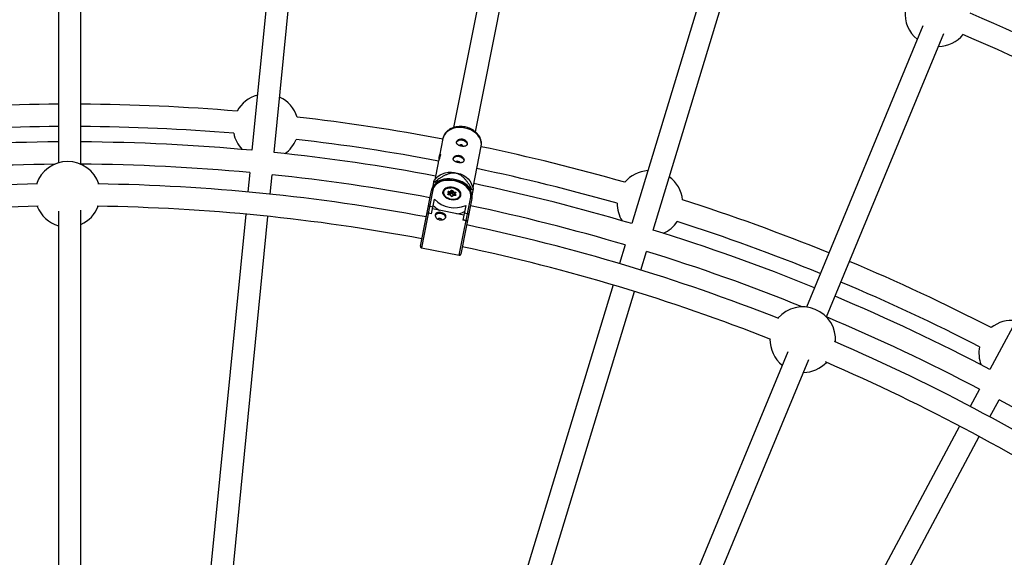
# Model space of a CAD drawing. Units: millimetres. Extents: x -6050 to 6050, y -6050 to 6050.
# Drawn here: x -36 to 669, y 1115 to 1501 of the extents above; entities that cross this region are included whole.
import ezdxf

# ---------------------------------------------------------------- set-up
doc = ezdxf.new("R2010")
doc.units = ezdxf.units.MM

msp = doc.modelspace()

# ---------------------------------------------------------------- linework, layer by layer
at = {"color": 8, "linetype": 'Continuous', "lineweight": 25}
for p, q in [((-8, 1616.04), (-8, 1397.97)), ((8, 1396.94), (8, 1616.74)), ((150.97, 1614.46), (130.53, 1406.94)), ((146.46, 1405.37), (166.89, 1612.89)), ((308.96, 1594.27), (274.94, 1423.23)), ((290.64, 1420.12), (324.66, 1591.15)), ((463.04, 1553.98), (402.51, 1354.44)), ((417.82, 1349.8), (478.35, 1549.34)), ((611.04, 1496.09), (527.59, 1294.62)), ((541.98, 1287.54), (626.09, 1490.62)), ((757.31, 1433.79), (659.01, 1249.89)), ((267.26, 1415.39), (264.78, 1402.91)), ((288.85, 1380.38), (294.73, 1409.93)), ((263.78, 1397.86), (261.39, 1385.84)), ((128.97, 1391.03), (127.59, 1377.1)), ((143.52, 1375.53), (144.89, 1389.47)), ((260.47, 1383.81), (259.72, 1380.01)), ((263.28, 1387.72), (260.74, 1385.2)), ((262.35, 1383.98), (261.29, 1384.2)), ((262.14, 1382.91), (262.35, 1383.98)), ((289.2, 1379.53), (287.82, 1382.84)), ((251.12, 1338.32), (259.05, 1378.19)), ((260.18, 1378.73), (251.91, 1337.15)), ((267.33, 1377), (267.2, 1376.38)), ((270.95, 1375.7), (271.54, 1376.3)), ((271.54, 1376.3), (270.99, 1377.04)), ((271.94, 1375.95), (271.23, 1375.23)), ((271.89, 1376.13), (271.25, 1376.99)), ((271.25, 1376.99), (271.25, 1376.99)), ((272.73, 1374.98), (271.44, 1375.14)), ((272.82, 1376.86), (271.45, 1377.02)), ((271.52, 1377.58), (272.66, 1377.44)), ((271.77, 1375.1), (271.94, 1375.95)), ((272.56, 1375.54), (271.87, 1375.62)), ((272.56, 1375.54), (272.82, 1376.86)), ((273.27, 1376.26), (272.56, 1375.54)), ((272.66, 1377.44), (273.25, 1378.05)), ((273.53, 1377.58), (272.82, 1376.86)), ((273.81, 1380.2), (273.1, 1380.26)), ((273.27, 1376.26), (273.53, 1377.58)), ((273.61, 1376.22), (273.87, 1377.54)), ((274.28, 1375.33), (273.61, 1376.22)), ((274.39, 1380.1), (273.81, 1380.2)), ((274.54, 1376.65), (273.87, 1377.54)), ((274.28, 1377.92), (274.83, 1377.18)), ((274.28, 1375.33), (274.54, 1376.65)), ((275.3, 1375.2), (274.28, 1375.33)), ((275.91, 1376.48), (274.54, 1376.65)), ((274.83, 1377.18), (275.98, 1377.04)), ((275.2, 1374.68), (275.37, 1375.54)), ((276.03, 1374.65), (275.37, 1375.54)), ((276.13, 1376.36), (275.43, 1375.65)), ((276.47, 1376.38), (275.88, 1375.77)), ((275.88, 1375.77), (276.44, 1375.03)), ((287.24, 1379.03), (287.03, 1377.97)), ((288.31, 1378.82), (287.24, 1379.03)), ((288.17, 1374.39), (288.91, 1378.15)), ((259.17, 1361.35), (261.27, 1371.94)), ((272.59, 1374.9), (271.45, 1375.03)), ((273.14, 1374.15), (272.59, 1374.9)), ((273.41, 1374.1), (272.76, 1374.96)), ((274.53, 1374.73), (273.83, 1374.02)), ((274.76, 1374.63), (274.17, 1374.03)), ((275.9, 1374.6), (274.6, 1374.75)), ((275.9, 1374.49), (274.76, 1374.63)), ((278.97, 1331.76), (287.25, 1373.35)), ((279.86, 1373.87), (279.98, 1374.49)), ((288.08, 1372.42), (280.15, 1332.55)), ((-8, 1363.27), (-8, 1101.62)), ((8, 1101.62), (8, 1363.97)), ((126.03, 1361.18), (91.06, 1006.15)), ((259.17, 1361.35), (256.81, 1361.81)), ((259.19, 1361.46), (256.83, 1361.92)), ((257.83, 1366.96), (260.19, 1366.49)), ((282.24, 1360.48), (259.88, 1364.93)), ((283.63, 1367.49), (281.53, 1356.9)), ((282.55, 1362.04), (284.9, 1361.57)), ((106.99, 1004.7), (141.95, 1359.61)), ((283.88, 1356.43), (281.53, 1356.9)), ((283.9, 1356.54), (281.55, 1357.01)), ((251.91, 1337.15), (278.97, 1331.76)), ((397.87, 1339.15), (393.8, 1325.75)), ((409.11, 1321.1), (413.18, 1334.5)), ((389.16, 1310.44), (285.6, 969.05)), ((300.95, 964.52), (404.47, 1305.79)), ((514.31, 1262.55), (414.77, 1022.25)), ((429.55, 1016.12), (529.36, 1257.08)), ((651.48, 1235.79), (644.88, 1223.45)), ((658.99, 1215.91), (665.59, 1228.25)), ((637.33, 1209.34), (469.16, 894.72)), ((483.33, 887.28), (651.44, 1201.79))]:
    msp.add_line(p, q, dxfattribs=at)
at = {"color": 1, "linetype": 'Continuous', "lineweight": 25}
for p, q in [((271.4, 1376.78), (271.45, 1377.02)), ((275.82, 1376.05), (275.91, 1376.48)), ((276.02, 1374.6), (276.03, 1374.65))]:
    msp.add_line(p, q, dxfattribs=at)
at = {"color": 1, "linetype": 'Continuous', "lineweight": 25, "flags": 128}
for points in [[(283.03, 1422.91), (280.81, 1423.21), (278.58, 1423.25), (276.42, 1423), (274.38, 1422.49), (272.5, 1421.73), (270.85, 1420.73), (269.46, 1419.52), (268.37, 1418.13), (267.61, 1416.61), (267.26, 1415.39)], [(294.73, 1409.93), (294.87, 1411.18), (294.75, 1412.89), (294.27, 1414.59), (293.45, 1416.23), (292.31, 1417.79), (290.87, 1419.21), (289.18, 1420.47), (287.28, 1421.52), (285.21, 1422.34), (283.03, 1422.91)], [(276.05, 1374.61), (276.05, 1374.61), (276.03, 1374.65)]]:
    msp.add_lwpolyline(points, dxfattribs=at)
at = {"color": 8, "linetype": 'Continuous', "lineweight": 25, "flags": 128}
for points in [[(276.99, 1412.5), (277.33, 1413.25), (278.01, 1413.85), (278.97, 1414.24), (280.11, 1414.39), (281.32, 1414.28), (282.48, 1413.92), (283.47, 1413.35), (284.2, 1412.62), (284.61, 1411.8), (284.64, 1410.97)], [(274.65, 1400.75), (274.99, 1401.5), (275.68, 1402.1), (276.64, 1402.49), (277.77, 1402.64), (278.98, 1402.53), (280.14, 1402.17), (281.13, 1401.6), (281.87, 1400.87), (282.27, 1400.05), (282.3, 1399.23)], [(263.28, 1387.72), (263.76, 1388.17), (265.29, 1389.28), (267.06, 1390.17), (269.02, 1390.8), (271.13, 1391.18), (273.33, 1391.29), (275.56, 1391.12), (277.77, 1390.68), (279.9, 1389.98), (281.89, 1389.04), (283.7, 1387.89), (285.27, 1386.54), (286.56, 1385.05), (287.55, 1383.44), (287.82, 1382.84)], [(287.25, 1373.35), (287.36, 1374.86), (287.09, 1376.42), (286.47, 1377.96), (285.49, 1379.44), (284.2, 1380.84), (282.61, 1382.1), (280.79, 1383.2), (278.77, 1384.11), (276.61, 1384.79), (274.38, 1385.24), (272.12, 1385.43), (269.91, 1385.37), (267.81, 1385.05), (265.86, 1384.49), (264.13, 1383.69), (262.66, 1382.69), (261.49, 1381.51), (260.66, 1380.18), (260.18, 1378.73)], [(287.24, 1379.03), (286.12, 1380.52), (284.71, 1381.91), (283.03, 1383.16), (281.13, 1384.24), (279.05, 1385.14), (276.84, 1385.82), (274.56, 1386.27), (272.26, 1386.49), (270, 1386.46), (267.83, 1386.18), (265.8, 1385.67), (263.96, 1384.93), (262.35, 1383.98)], [(267.24, 1377.33), (267.21, 1376.3), (267.54, 1375.26), (268.2, 1374.26), (269.16, 1373.35), (270.36, 1372.59), (271.74, 1372.02), (273.23, 1371.66), (274.75, 1371.54), (276.21, 1371.66), (277.53, 1372.02), (278.65, 1372.6), (279.5, 1373.35), (280.04, 1374.26), (280.24, 1375.26), (280.09, 1376.3), (279.59, 1377.33), (278.78, 1378.29), (277.69, 1379.12), (276.39, 1379.79), (274.94, 1380.26), (273.43, 1380.5), (271.93, 1380.5), (270.53, 1380.26), (269.3, 1379.79), (268.31, 1379.12), (267.61, 1378.28), (267.24, 1377.33)], [(267.37, 1375.67), (267.3, 1375.99), (267.33, 1377.04), (267.73, 1378), (268.47, 1378.84), (269.51, 1379.5), (270.79, 1379.93), (272.24, 1380.13), (273.04, 1380.13)], [(273.82, 1380.09), (272.39, 1380.15), (271.03, 1379.97), (269.83, 1379.56), (268.85, 1378.94), (268.16, 1378.16), (267.78, 1377.25), (267.76, 1376.27), (268.08, 1375.28), (268.72, 1374.33), (269.66, 1373.48), (270.83, 1372.78), (272.17, 1372.27), (273.6, 1371.98), (275.03, 1371.93), (276.39, 1372.11), (277.6, 1372.52), (278.57, 1373.13), (279.27, 1373.92), (279.64, 1374.83), (279.67, 1375.8), (279.35, 1376.8), (278.7, 1377.74), (277.76, 1378.59), (276.59, 1379.29), (275.25, 1379.8), (273.82, 1380.09)], [(271.45, 1375.03), (271.29, 1375.07), (271.15, 1375.12), (271.03, 1375.2), (270.94, 1375.3), (270.88, 1375.4), (270.86, 1375.51), (270.89, 1375.61), (270.95, 1375.7)], [(270.99, 1377.04), (270.93, 1377.15), (270.91, 1377.25), (270.94, 1377.36), (271, 1377.44), (271.09, 1377.52), (271.22, 1377.57), (271.36, 1377.59), (271.52, 1377.58)], [(271.54, 1376.3), (271.62, 1376.29), (271.69, 1376.27), (271.76, 1376.23), (271.82, 1376.2), (271.87, 1376.15), (271.91, 1376.11), (271.93, 1376.06), (271.94, 1376.01), (271.94, 1375.95)], [(274.37, 1379.98), (275.3, 1379.76), (276.72, 1379.21), (277.97, 1378.47), (278.97, 1377.56), (279.66, 1376.55), (280, 1375.5), (279.97, 1374.45), (279.58, 1373.49), (279.43, 1373.27)], [(275.98, 1377.04), (276.13, 1377.01), (276.27, 1376.95), (276.39, 1376.87), (276.48, 1376.78), (276.54, 1376.67), (276.56, 1376.57), (276.53, 1376.47), (276.47, 1376.38)], [(272.59, 1374.9), (272.63, 1374.94), (272.68, 1374.96), (272.71, 1374.98), (272.74, 1374.98), (272.76, 1374.96)], [(274.53, 1374.73), (274.54, 1374.74), (274.57, 1374.75), (274.61, 1374.75), (274.64, 1374.74), (274.68, 1374.71), (274.72, 1374.68), (274.76, 1374.63)], [(276.44, 1375.03), (276.49, 1374.93), (276.51, 1374.82), (276.49, 1374.72), (276.42, 1374.63), (276.33, 1374.56), (276.2, 1374.51), (276.06, 1374.49), (275.9, 1374.49)], [(269.29, 1358.77), (269.23, 1359.1), (268.83, 1359.91), (268.09, 1360.65), (267.1, 1361.22), (265.94, 1361.58), (264.73, 1361.69), (263.6, 1361.54), (262.64, 1361.15), (261.95, 1360.54), (261.79, 1360.29)]]:
    msp.add_lwpolyline(points, dxfattribs=at)
at = {"color": 8, "linetype": 'Continuous', "lineweight": 25}
msp.add_circle((0, 0), 5500, dxfattribs=at)
for centre, radius, start, end in [((621.76, 1504.8), 23.5, 174.48654, 231.26528), ((0, 0), 1637.5, 56.42199, 66.80853), ((621.76, 1504.8), 23.5, 271.1581, 320.6141), ((0, 0), 1621.5, 56.53268, 66.7707), ((140.51, 1423.72), 23.5, 105.01539, 151.3045), ((0, 0), 1440, 90.31831, 94.75328), ((0, 0), 1440, 85.22399, 89.68169), ((140.51, 1423.72), 23.5, 17.42276, 65.20637), ((0, 0), 1440, 79.30705, 83.50328), ((0, 0), 1424, 90.32189, 94.70864), ((0, 0), 1424, 85.26863, 89.67811), ((140.51, 1423.72), 23.5, 191.21085, 223.29612), ((0, 0), 1413, 90.32439, 95.30061), ((0, 0), 1413, 84.69939, 89.67561), ((140.51, 1423.72), 23.5, 305.43115, 337.51641), ((0, 0), 1424, 79.30911, 83.45864), ((280.16, 1409.29), 1.55, 72.56282, 136.25171), ((280.48, 1409.23), 1.55, 21.39381, 84.91557), ((0, 0), 1413, 79.3177, 84.05061), ((0, 0), 1440, 73.97399, 78.19295), ((0, 0), 1397, 90.44328, 95.29689), ((-1.43, 1375.41), 23.5, 18.437, 161.68214), ((0, 0), 1397, 84.70311, 89.67587), ((277.82, 1397.55), 1.55, 72.56282, 136.25171), ((278.15, 1397.48), 1.55, 21.39381, 84.91557), ((0, 0), 1397, 79.35701, 84.04689), ((0, 0), 1424, 74.01863, 78.18669), ((415.56, 1368.95), 23.5, 93.76539, 140.0545), ((0, 0), 1383, 90.95385, 100.63684), ((0, 0), 1383, 79.36316, 89.1653), ((268.8, 1367.39), 18.41, 114.08283, 116.89934), ((0, 0), 1413, 73.44939, 78.1823), ((415.56, 1368.95), 23.5, 6.17276, 53.95637), ((259.89, 1377.87), 0.902, 71.69807, 159.28409), ((270.75, 1375.26), 0.484, 356.54473, 65.29864), ((267.59, 1377.76), 3.93, 349.20084, 357.45174), ((271.99, 1376.94), 0.838, 354.08922, 36.82017), ((273.7, 1377.44), 0.753, 39.59998, 126.52967), ((273.05, 1377.61), 0.484, 356.54473, 65.29864), ((273.42, 1376.06), 0.251, 39.59998, 126.52967), ((273.68, 1377.38), 0.251, 39.59998, 126.52967), ((274.42, 1377.37), 0.574, 104.45188, 162.74296), ((275.72, 1376.34), 1.22, 136.70926, 165.53762), ((275.77, 1375.34), 0.447, 75.31055, 154.15441), ((272.05, 1377.22), 3.93, 349.20084, 357.45174), ((274.94, 1366.17), 18.41, 40.60066, 43.41717), ((275.56, 1385.35), 19.6, 223.18715, 294.31285), ((273.72, 1374.63), 0.753, 219.59998, 306.52967), ((276.58, 1374.48), 0.574, 104.45188, 162.74296), ((287.18, 1372.45), 0.902, 358.21591, 85.80193), ((415.56, 1368.95), 23.5, 179.96085, 212.04612), ((0, 0), 1440, 67.81831, 72.25328), ((0, 0), 1367, 90.9462, 100.62967), ((-1.43, 1375.41), 23.5, 201.49007, 253.76528), ((-1.43, 1375.41), 23.5, 293.6581, 338.62908), ((0, 0), 1367, 79.37033, 89.17294), ((255.05, 1354.3), 7.83, 76.84708, 84.17237), ((257.54, 1366.12), 0.89, 70.73339, 158.51981), ((272.25, 1377.79), 15.69, 220.92659, 242.01062), ((275.73, 1377.1), 15.69, 275.48938, 296.57341), ((284.84, 1360.67), 0.902, 359.71631, 86.0305), ((0, 0), 1397, 73.45311, 78.14299), ((264.9, 1356.33), 1.82, 25.67951, 132.69575), ((282.48, 1348.16), 8.5, 73.61549, 80.36505), ((415.56, 1368.95), 23.5, 294.18115, 326.26641), ((0, 0), 1424, 67.82189, 72.20864), ((0, 0), 1383, 68.45385, 78.13684), ((0, 0), 1413, 67.82439, 72.80061), ((252.1, 1338.13), 1, 168.75, 258.75), ((0, 0), 1367, 68.4462, 78.12967), ((0, 0), 1397, 67.94328, 72.79689), ((279.17, 1332.74), 1, 258.75, 348.75), ((0, 0), 1440, 62.72399, 67.18169), ((0, 0), 1424, 62.76863, 67.17811), ((0, 0), 1413, 62.19939, 67.17561), ((525.03, 1271.26), 23.5, 355.937, 139.18214), ((0, 0), 1397, 62.20311, 67.17189), ((674.65, 1261.57), 23.5, 82.51539, 128.8045), ((525.03, 1271.26), 23.5, 178.99007, 231.26528), ((0, 0), 1383, 56.86316, 66.6653), ((674.65, 1261.57), 23.5, 168.71085, 200.79612), ((0, 0), 1367, 56.87033, 66.67294), ((525.03, 1271.26), 23.5, 271.1581, 316.12908), ((0, 0), 1397, 56.85701, 61.54689)]:
    msp.add_arc(centre, radius, start, end, dxfattribs=at)
at = {"color": 1, "linetype": 'Continuous', "lineweight": 25}
for centre, radius, start, end in [((271.08, 1376.83), 0.234, 43.66481, 113.27235), ((271.41, 1376.84), 0.191, 77.27646, 137.71894), ((271.28, 1375.07), 0.173, 347.9394, 23.16755), ((275.91, 1376.28), 0.204, 17.06296, 89.64418), ((276.31, 1376.13), 0.292, 55.99554, 128.24781), ((273.23, 1373.92), 0.248, 46.98494, 111.29425), ((274.01, 1373.79), 0.292, 55.99554, 128.24781), ((275.73, 1374.53), 0.176, 348.18372, 22.72942)]:
    msp.add_arc(centre, radius, start, end, dxfattribs=at)
at = {"color": 8, "linetype": 'Continuous', "lineweight": 25}
for points, knots in [([(283.18, 1423.66), (282.8, 1423.72), (281.71, 1423.92), (279.91, 1424.03), (277.81, 1423.93), (275.77, 1423.55), (273.84, 1422.92), (272.08, 1422.03), (270.52, 1420.91), (269.21, 1419.59), (268.21, 1418.09), (267.56, 1416.69), (267.37, 1415.76), (267.31, 1415.41)], [0, 0, 0, 0, 0.054868, 0.153933, 0.253312, 0.352982, 0.452872, 0.5527, 0.651983, 0.750102, 0.846534, 0.941119, 1, 1, 1, 1]), ([(294.71, 1410.01), (294.77, 1410.36), (294.95, 1411.27), (294.89, 1412.77), (294.55, 1414.46), (293.91, 1416.11), (292.98, 1417.67), (291.78, 1419.13), (290.34, 1420.45), (288.67, 1421.6), (286.83, 1422.55), (284.98, 1423.24), (283.74, 1423.53), (283.18, 1423.66)], [0, 0, 0, 0, 0.058311, 0.15067, 0.243056, 0.336262, 0.430806, 0.526833, 0.624145, 0.722362, 0.821106, 0.920114, 1, 1, 1, 1]), ([(281.46, 1415.01), (281.21, 1415.06), (280.96, 1415.09), (280.45, 1415.1), (280.19, 1415.09), (279.7, 1415.01), (279.46, 1414.96), (279, 1414.81), (278.77, 1414.71), (278.37, 1414.5), (278.18, 1414.37), (277.83, 1414.1), (277.68, 1413.96), (277.42, 1413.65), (277.31, 1413.49), (277.14, 1413.16), (277.09, 1412.99), (277.02, 1412.66), (277.01, 1412.49), (277.05, 1412.16), (277.09, 1412), (277.23, 1411.7), (277.33, 1411.55), (277.56, 1411.27), (277.7, 1411.13), (278.01, 1410.88), (278.19, 1410.76), (278.58, 1410.54), (278.79, 1410.44), (279.23, 1410.26), (279.46, 1410.18), (279.95, 1410.03), (280.2, 1409.97), (280.7, 1409.87), (280.95, 1409.83), (281.46, 1409.78), (281.7, 1409.77), (282.18, 1409.77), (282.42, 1409.78), (282.86, 1409.83), (283.07, 1409.87), (283.46, 1409.98), (283.64, 1410.06), (283.96, 1410.23), (284.1, 1410.33), (284.35, 1410.56), (284.45, 1410.69), (284.61, 1410.97), (284.67, 1411.13), (284.73, 1411.47), (284.74, 1411.64), (284.72, 1412.01), (284.68, 1412.2), (284.55, 1412.59), (284.47, 1412.78), (284.26, 1413.16), (284.13, 1413.35), (283.83, 1413.7), (283.67, 1413.88), (283.3, 1414.19), (283.1, 1414.34), (282.67, 1414.59), (282.44, 1414.71), (281.96, 1414.89), (281.72, 1414.96), (281.46, 1415.01)], [0, 0, 0, 0, 0.03125, 0.03125, 0.0625, 0.0625, 0.09375, 0.09375, 0.125, 0.125, 0.15625, 0.15625, 0.1875, 0.1875, 0.21875, 0.21875, 0.25, 0.25, 0.28125, 0.28125, 0.3125, 0.3125, 0.34375, 0.34375, 0.375, 0.375, 0.40625, 0.40625, 0.4375, 0.4375, 0.46875, 0.46875, 0.5, 0.5, 0.53125, 0.53125, 0.5625, 0.5625, 0.59375, 0.59375, 0.625, 0.625, 0.65625, 0.65625, 0.6875, 0.6875, 0.71875, 0.71875, 0.75, 0.75, 0.78125, 0.78125, 0.8125, 0.8125, 0.84375, 0.84375, 0.875, 0.875, 0.90625, 0.90625, 0.9375, 0.9375, 0.96875, 0.96875, 1, 1, 1, 1]), ([(264.52, 1400.33), (264.52, 1400.33), (264.54, 1400.76), (264.6, 1401.66), (264.74, 1402.82), (264.96, 1403.67), (265.2, 1404.13), (265.41, 1404.19), (265.5, 1403.85), (265.43, 1403.35), (265.39, 1403.13)], [0, 0, 0, 0, 0.000104, 0.148431, 0.29556, 0.437785, 0.578899, 0.724073, 0.872749, 1, 1, 1, 1]), ([(279.13, 1403.27), (278.87, 1403.32), (278.62, 1403.34), (278.11, 1403.36), (277.86, 1403.34), (277.36, 1403.27), (277.12, 1403.21), (276.66, 1403.06), (276.44, 1402.97), (276.03, 1402.75), (275.84, 1402.63), (275.5, 1402.35), (275.34, 1402.21), (275.08, 1401.9), (274.98, 1401.74), (274.81, 1401.41), (274.75, 1401.24), (274.68, 1400.91), (274.67, 1400.74), (274.71, 1400.42), (274.76, 1400.26), (274.89, 1399.95), (274.99, 1399.8), (275.22, 1399.52), (275.36, 1399.38), (275.68, 1399.13), (275.85, 1399.02), (276.24, 1398.8), (276.45, 1398.7), (276.89, 1398.51), (277.13, 1398.43), (277.61, 1398.29), (277.86, 1398.23), (278.36, 1398.13), (278.62, 1398.09), (279.12, 1398.03), (279.37, 1398.02), (279.85, 1398.02), (280.08, 1398.03), (280.52, 1398.09), (280.73, 1398.13), (281.12, 1398.24), (281.3, 1398.31), (281.62, 1398.48), (281.76, 1398.58), (282.01, 1398.81), (282.11, 1398.94), (282.27, 1399.23), (282.33, 1399.39), (282.4, 1399.72), (282.41, 1399.9), (282.38, 1400.26), (282.34, 1400.46), (282.22, 1400.84), (282.13, 1401.03), (281.92, 1401.42), (281.79, 1401.6), (281.5, 1401.96), (281.33, 1402.13), (280.96, 1402.45), (280.76, 1402.59), (280.33, 1402.85), (280.1, 1402.96), (279.63, 1403.14), (279.38, 1403.22), (279.13, 1403.27)], [0, 0, 0, 0, 0.03125, 0.03125, 0.0625, 0.0625, 0.09375, 0.09375, 0.125, 0.125, 0.15625, 0.15625, 0.1875, 0.1875, 0.21875, 0.21875, 0.25, 0.25, 0.28125, 0.28125, 0.3125, 0.3125, 0.34375, 0.34375, 0.375, 0.375, 0.40625, 0.40625, 0.4375, 0.4375, 0.46875, 0.46875, 0.5, 0.5, 0.53125, 0.53125, 0.5625, 0.5625, 0.59375, 0.59375, 0.625, 0.625, 0.65625, 0.65625, 0.6875, 0.6875, 0.71875, 0.71875, 0.75, 0.75, 0.78125, 0.78125, 0.8125, 0.8125, 0.84375, 0.84375, 0.875, 0.875, 0.90625, 0.90625, 0.9375, 0.9375, 0.96875, 0.96875, 1, 1, 1, 1]), ([(265.39, 1403.13), (265.32, 1402.82), (265.17, 1402.21), (264.76, 1401.02), (264.32, 1399.77), (263.95, 1398.65), (263.84, 1398.09), (263.79, 1397.86)], [0, 0, 0, 0, 0.209113, 0.418025, 0.632105, 0.849875, 1, 1, 1, 1]), ([(288.31, 1378.82), (287.67, 1379.93), (287.01, 1381.03), (285.93, 1382.66), (285.56, 1383.2), (284.78, 1384.28), (284.38, 1384.81), (283.51, 1385.87), (283.04, 1386.4), (282.06, 1387.41), (281.53, 1387.9), (280.66, 1388.59), (280.35, 1388.81), (279.7, 1389.24), (279.36, 1389.45), (278.63, 1389.82), (278.26, 1389.98), (277.66, 1390.2), (277.46, 1390.26), (277.05, 1390.38), (276.84, 1390.43), (276.22, 1390.56), (275.81, 1390.61), (274.96, 1390.66), (274.54, 1390.66), (273.74, 1390.6), (273.34, 1390.54), (272.56, 1390.4), (272.19, 1390.31), (271.1, 1390.01), (270.41, 1389.76), (269.42, 1389.34), (269.1, 1389.19), (268.47, 1388.89), (268.16, 1388.73), (267.25, 1388.24), (266.66, 1387.91), (265.53, 1387.21), (264.97, 1386.85), (263.35, 1385.74), (262.3, 1384.98), (261.29, 1384.2)], [0, 0, 0, 0, 0.125, 0.125, 0.1875, 0.1875, 0.25, 0.25, 0.3125, 0.3125, 0.375, 0.375, 0.40625, 0.40625, 0.4375, 0.4375, 0.46875, 0.46875, 0.484375, 0.484375, 0.5, 0.5, 0.53125, 0.53125, 0.5625, 0.5625, 0.59375, 0.59375, 0.625, 0.625, 0.6875, 0.6875, 0.71875, 0.71875, 0.75, 0.75, 0.8125, 0.8125, 0.875, 0.875, 1, 1, 1, 1]), ([(288.08, 1372.42), (288.13, 1372.7), (288.25, 1373.47), (288.21, 1374.77), (287.86, 1376.29), (287.21, 1377.79), (286.27, 1379.23), (285.05, 1380.6), (283.58, 1381.85), (281.9, 1382.96), (280.04, 1383.91), (278.05, 1384.68), (275.96, 1385.25), (273.81, 1385.6), (271.66, 1385.74), (269.55, 1385.66), (267.53, 1385.35), (265.62, 1384.83), (263.88, 1384.09), (262.35, 1383.16), (261.06, 1382.05), (260.06, 1380.78), (259.37, 1379.48), (259.15, 1378.59), (259.05, 1378.19)], [0, 0, 0, 0, 0.025659, 0.070949, 0.116355, 0.162181, 0.208544, 0.255356, 0.302439, 0.34964, 0.396849, 0.444038, 0.491212, 0.538389, 0.585591, 0.632839, 0.680156, 0.727557, 0.77503, 0.822491, 0.869779, 0.916671, 0.962972, 1, 1, 1, 1]), ([(260.75, 1385.19), (260.74, 1385.14), (260.72, 1385.03), (260.6, 1384.43), (260.51, 1383.97), (260.47, 1383.81)], [0, 0, 0, 0, 0.368487, 0.766336, 1, 1, 1, 1]), ([(271.44, 1375.14), (271.41, 1375.14), (271.36, 1375.15), (271.28, 1375.18), (271.23, 1375.21), (271.2, 1375.24), (271.2, 1375.25), (271.2, 1375.25)], [0, 0, 0, 0, 0.205393, 0.416965, 0.60395, 0.805713, 1, 1, 1, 1]), ([(288.91, 1378.15), (288.98, 1378.47), (289.11, 1379.12), (289.21, 1379.63), (289.19, 1379.54), (289.19, 1379.53)], [0, 0, 0, 0, 0.478795, 0.960593, 1, 1, 1, 1]), ([(273.83, 1374.02), (273.83, 1374.02), (273.83, 1374.02), (273.8, 1374.01), (273.75, 1373.99), (273.68, 1373.99), (273.6, 1374), (273.52, 1374.02), (273.46, 1374.05), (273.42, 1374.09), (273.41, 1374.1), (273.41, 1374.1)], [0, 0, 0, 0, 0.075713, 0.187976, 0.300573, 0.413759, 0.532954, 0.656624, 0.780132, 0.888176, 1, 1, 1, 1]), ([(276.08, 1374.62), (276.08, 1374.62), (276.08, 1374.62), (276.06, 1374.61), (276.01, 1374.6), (275.95, 1374.59), (275.91, 1374.59), (275.9, 1374.6)], [0, 0, 0, 0, 0.13864, 0.376235, 0.612965, 0.848989, 1, 1, 1, 1]), ([(256.81, 1361.81), (256.65, 1361.85), (256.5, 1361.87), (256.24, 1361.91), (256.13, 1361.93), (255.97, 1361.94), (255.91, 1361.94), (255.83, 1361.93), (255.81, 1361.92), (255.81, 1361.9)], [0, 0, 0, 0, 0.25, 0.25, 0.5, 0.5, 0.75, 0.75, 1, 1, 1, 1]), ([(269.46, 1359.3), (269.43, 1359.13), (269.37, 1358.96), (269.2, 1358.64), (269.09, 1358.47), (268.83, 1358.17), (268.68, 1358.03), (268.34, 1357.76), (268.15, 1357.63), (267.74, 1357.42), (267.52, 1357.33), (267.06, 1357.17), (266.82, 1357.12), (266.33, 1357.05), (266.07, 1357.03), (265.56, 1357.04), (265.31, 1357.07), (264.81, 1357.17), (264.56, 1357.24), (264.08, 1357.43), (263.85, 1357.54), (263.21, 1357.92), (262.83, 1358.24), (262.39, 1358.78), (262.26, 1358.97), (262.05, 1359.34), (261.96, 1359.54), (261.84, 1359.92), (261.8, 1360.11), (261.77, 1360.47), (261.78, 1360.65), (261.85, 1360.99), (261.9, 1361.14), (262.06, 1361.43), (262.17, 1361.56), (262.41, 1361.8), (262.56, 1361.9), (262.88, 1362.07), (263.06, 1362.14), (263.45, 1362.26), (263.66, 1362.3), (264.1, 1362.35), (264.33, 1362.37), (264.81, 1362.37), (265.06, 1362.35), (265.56, 1362.3), (265.81, 1362.26), (266.32, 1362.16), (266.56, 1362.1), (267.05, 1361.96), (267.28, 1361.87), (267.73, 1361.69), (267.94, 1361.59), (268.33, 1361.37), (268.5, 1361.25), (268.82, 1361), (268.96, 1360.87), (269.19, 1360.58), (269.28, 1360.43), (269.42, 1360.12), (269.47, 1359.96), (269.5, 1359.63), (269.5, 1359.47), (269.46, 1359.3)], [0, 0, 0, 0, 0.03125, 0.03125, 0.0625, 0.0625, 0.09375, 0.09375, 0.125, 0.125, 0.15625, 0.15625, 0.1875, 0.1875, 0.21875, 0.21875, 0.25, 0.25, 0.28125, 0.28125, 0.3125, 0.3125, 0.375, 0.375, 0.40625, 0.40625, 0.4375, 0.4375, 0.46875, 0.46875, 0.5, 0.5, 0.53125, 0.53125, 0.5625, 0.5625, 0.59375, 0.59375, 0.625, 0.625, 0.65625, 0.65625, 0.6875, 0.6875, 0.71875, 0.71875, 0.75, 0.75, 0.78125, 0.78125, 0.8125, 0.8125, 0.84375, 0.84375, 0.875, 0.875, 0.90625, 0.90625, 0.9375, 0.9375, 0.96875, 0.96875, 1, 1, 1, 1]), ([(283.88, 1356.43), (284.04, 1356.4), (284.19, 1356.36), (284.45, 1356.3), (284.55, 1356.27), (284.71, 1356.22), (284.76, 1356.2), (284.83, 1356.16), (284.84, 1356.14), (284.84, 1356.13)], [0, 0, 0, 0, 0.25, 0.25, 0.5, 0.5, 0.75, 0.75, 1, 1, 1, 1])]:
    msp.add_open_spline(points, degree=3, knots=knots, dxfattribs=at)

doc.saveas('drawing.dxf')
